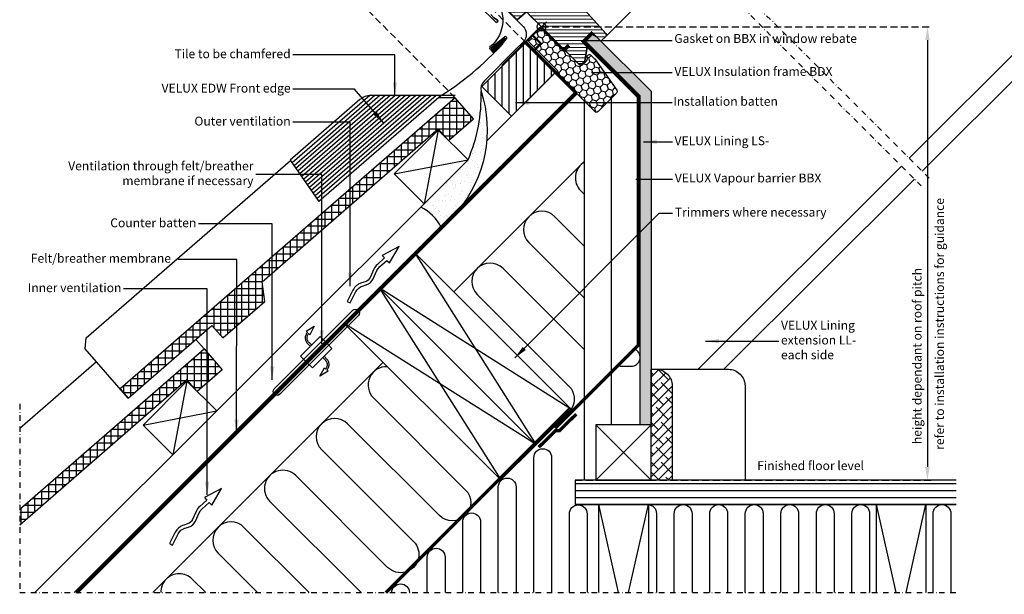
# Model space of a CAD drawing. Units: millimetres. Extents: x 1553 to 3514, y -103 to 1947.
# Drawn here: x 1553 to 2440, y -103 to 414 of the extents above; entities that cross this region are included whole.
import ezdxf

# ---------------------------------------------------------------- set-up
doc = ezdxf.new("R2010")
doc.units = ezdxf.units.MM
doc.header["$PDMODE"] = 1
for name, pattern in [('DASHDOT', [1, 0.5, -0.25, 0, -0.25]), ('DASHED', [0.75, 0.5, -0.25]), ('HIDDEN', [9.525, 6.35, -3.175])]:
    doc.linetypes.add(name, pattern=pattern)
doc.layers.get('0').update_dxf_attribs({"lineweight": 25})
for name, color, linetype in [('Dimensions', 7, 'Continuous'), ('Text - model', 7, 'Continuous'), ('VELUX_BFX', 9, 'Continuous'), ('VELUX_FLASHING', 4, 'Continuous'), ('VELUX_HATCH', 1, 'Continuous'), ('VELUX_INFO', 7, 'Continuous'), ('VELUX_INSULATION', 1, 'Continuous'), ('VELUX_INSULATIONFRAME_BDX', 5, 'Continuous'), ('VELUX_LINING', 2, 'Continuous'), ('VELUX_ROOFCONSTRUCTION', 7, 'Continuous'), ('VELUX_ROOFINGMATERIAL', 3, 'Continuous'), ('VELUX_ROOFWINDOW', 2, 'Continuous'), ('VELUX_UNDERROOF', 3, 'DASHED'), ('VELUX_VAPOUR-BARRIER', 1, 'HIDDEN')]:
    doc.layers.add(name, color=color, linetype=linetype)
for name, color, linetype, lineweight in [('VELUX 1', 7, 'Continuous', 35), ('VELUX 2', 3, 'Continuous', 15), ('VELUX 3', 1, 'Continuous', 5)]:
    doc.layers.add(name, color=color, linetype=linetype, lineweight=lineweight)
doc.styles.add('Verdana', font='verdana.ttf')
doc.linetypes.add('BATTING', pattern='A,0.00254,-2.54,[134,ltypeshp.shx,S=2.54,R=0,X=-2.54,Y=0],-5.08,[134,ltypeshp.shx,S=2.54,R=180,X=2.54,Y=0],-2.54', length=10.16254)
doc.dimstyles.new('VERDANA', dxfattribs={"dimtxt": 8, "dimasz": 12, "dimexe": 2, "dimexo": 0, "dimgap": 2, "dimtad": 1, "dimdec": 0, "dimzin": 0, "dimdsep": 46, "dimtxsty": 'Verdana', "dimcen": 0.09, "dimclrd": 256, "dimclre": 256, "dimclrt": 256, "dimadec": 0, "dimazin": 0, "dimtfac": 1, "dimtdec": 0, "dimtix": 1, "dimtmove": 0, "dimatfit": 3, "dimfxl": 1, "dimtolj": 1, "dimtzin": 0, "dimarcsym": 0})

# ---------------------------------------------------------------- blocks, each defined once
blk = doc.blocks.new('*D11')
at = {"layer": 'Defpoints', "color": 0, "transparency": 16777216}
for p in [(1930.98, 499.93), (1916.84, 485.79), (2008.74, 393.89)]:
    blk.add_point(p, dxfattribs=at)
at = {"layer": 'Dimensions', "lineweight": -2, "transparency": 16777216}
for p, q in [((1939.47, 508.41), (1980.09, 549.04)), ((1916.84, 485.79), (1930.98, 499.93)), ((1908.35, 477.3), (1899.87, 468.82))]:
    blk.add_line(p, q, dxfattribs=at)
at = {"layer": 'Dimensions', "color": 252, "linetype": 'HIDDEN', "lineweight": -2, "transparency": 16777216}
for p, q in [((1930.98, 499.93), (1933.81, 497.1)), ((2008.74, 393.89), (1914.01, 488.61))]:
    blk.add_line(p, q, dxfattribs=at)
at = {"layer": 'Dimensions', "transparency": 16777216}
for points in [[(1938.05, 509.83), (1940.88, 507), (1930.98, 499.93)], [(1906.94, 478.71), (1909.77, 475.89), (1916.84, 485.79)]]:
    blk.add_solid(points, dxfattribs=at)
at = {"layer": 'Dimensions', "transparency": 16777216, "insert": (1958.24, 538.74), "char_height": 8, "attachment_point": 5, "rotation": 45, "style": 'Verdana'}
blk.add_mtext('\\A1;20 mm', dxfattribs=at)
blk = doc.blocks.new('*D14')
at = {"layer": 'Defpoints', "color": 0, "transparency": 16777216}
for p in [(1916.84, 485.79), (1842.52, 446.82), (1945.25, 344.08)]:
    blk.add_point(p, dxfattribs=at)
at = {"layer": 'Dimensions', "color": 252, "linetype": 'HIDDEN', "lineweight": -2, "transparency": 16777216}
for p, q in [((1916.84, 485.79), (1896.33, 506.29)), ((1945.25, 344.08), (1839.69, 449.65))]:
    blk.add_line(p, q, dxfattribs=at)
at = {"layer": 'Dimensions', "lineweight": -2, "transparency": 16777216}
blk.add_line((1890.68, 494.98), (1851, 455.3), dxfattribs=at)
at = {"layer": 'Dimensions', "transparency": 16777216}
for points in [[(1889.26, 496.39), (1892.09, 493.56), (1899.16, 503.46)], [(1849.59, 456.72), (1852.42, 453.89), (1842.52, 446.82)]]:
    blk.add_solid(points, dxfattribs=at)
at = {"layer": 'Dimensions', "transparency": 16777216, "insert": (1865.05, 480.93), "char_height": 8, "attachment_point": 5, "rotation": 45, "style": 'Verdana'}
blk.add_mtext('\\A1;80 mm', dxfattribs=at)
blk = doc.blocks.new('*X9')
at = {"color": 0}
for p, q in [((418.75, 615.04), (418.75, 630.11)), ((420.07, 631.25), (426.19, 631.25)), ((425, 620.84), (425, 632.62)), ((412.5, 609.24), (412.5, 624.67)), ((412.88, 625), (429.48, 625)), ((429.48, 625), (431.62, 625)), ((431.25, 607.85), (431.25, 625.43)), ((398.5, 612.5), (416.02, 612.5)), ((400, 599.23), (400, 613.81)), ((405.69, 618.75), (422.75, 618.75)), ((406.25, 604.67), (406.25, 619.24)), ((416.02, 612.5), (436.6, 612.5)), ((418.75, 596.98), (418.75, 615.04)), ((422.75, 618.75), (437.05, 618.75)), ((425, 602.41), (425, 620.84)), ((437.5, 613.28), (437.5, 618.24)), ((391.31, 606.25), (408.07, 606.25)), ((393.75, 593.8), (393.75, 608.37)), ((408.17, 606.25), (409.28, 606.25)), ((409.28, 606.25), (429.41, 606.25)), ((412.5, 601.27), (412.5, 609.24)), ((381.25, 582.93), (381.25, 597.51)), ((384.12, 600), (400.88, 600)), ((387.5, 588.37), (387.5, 602.94)), ((413.6, 600), (422.22, 600)), ((368.75, 572.07), (368.75, 586.64)), ((369.74, 587.5), (386.5, 587.5)), ((375, 577.5), (375, 592.08)), ((376.93, 593.75), (393.69, 593.75)), ((362.5, 566.63), (362.5, 581.21)), ((362.55, 581.25), (379.31, 581.25)), ((348.17, 568.75), (364.93, 568.75)), ((350, 555.77), (350, 570.34)), ((355.36, 575), (372.12, 575)), ((356.25, 561.2), (356.25, 575.78)), ((337.5, 544.9), (337.5, 559.48)), ((340.98, 562.5), (357.74, 562.5)), ((343.75, 550.33), (343.75, 564.91)), ((326.6, 550), (343.36, 550)), ((331.25, 539.47), (331.25, 554.04)), ((333.79, 556.25), (350.55, 556.25)), ((318.75, 528.6), (318.75, 543.18)), ((319.41, 543.75), (336.18, 543.75)), ((325, 534.04), (325, 548.61)), ((306.25, 517.74), (306.25, 532.31)), ((312.22, 537.5), (328.99, 537.5)), ((312.5, 523.17), (312.5, 537.74)), ((297.84, 525), (314.61, 525)), ((300, 512.3), (300, 526.88)), ((305.03, 531.25), (321.8, 531.25)), ((287.5, 501.44), (287.5, 516.01)), ((290.65, 518.75), (307.42, 518.75)), ((293.75, 506.87), (293.75, 521.45)), ((276.27, 506.25), (293.04, 506.25)), ((281.25, 496), (281.25, 510.58)), ((283.46, 512.5), (300.23, 512.5)), ((268.75, 494.5), (268.75, 499.71)), ((269.08, 500), (285.85, 500)), ((275, 494.5), (275, 505.15)), ((256.25, 474.27), (256.25, 488.85)), ((261.89, 493.75), (278.66, 493.75)), ((262.5, 479.71), (262.5, 494.28)), ((268.75, 485.14), (268.75, 494.5)), ((275, 490.57), (275, 494.5)), ((247.51, 481.25), (264.28, 481.25)), ((250, 468.84), (250, 483.41)), ((254.7, 487.5), (271.47, 487.5)), ((237.5, 438.1), (237.5, 472.55)), ((240.32, 475), (257.09, 475)), ((243.75, 443.53), (243.75, 477.98)), ((225, 427.23), (225, 461.68)), ((225.94, 462.5), (250.41, 462.5)), ((231.25, 432.66), (231.25, 467.12)), ((233.13, 468.75), (249.9, 468.75)), ((250, 448.96), (250, 465.71)), ((218.75, 431.64), (218.75, 456.25)), ((218.75, 456.25), (251.21, 456.25)), ((204.37, 443.75), (215.15, 443.75)), ((206.25, 426.98), (206.25, 445.38)), ((211.56, 450), (213.29, 450)), ((212.5, 419.79), (212.5, 450.82)), ((213.29, 450), (251.19, 450)), ((215.15, 443.75), (244, 443.75)), ((197.18, 437.5), (217.01, 437.5)), ((200, 425.37), (200, 439.95)), ((217.01, 437.5), (236.81, 437.5)), ((187.5, 414.51), (187.5, 429.08)), ((189.99, 431.25), (218.87, 431.25)), ((193.75, 419.94), (193.75, 434.52)), ((218.75, 421.8), (218.75, 431.64)), ((218.87, 431.25), (229.62, 431.25)), ((175, 403.64), (175, 418.22)), ((175.61, 418.75), (192.38, 418.75)), ((181.25, 409.08), (181.25, 423.65)), ((182.8, 425), (199.57, 425)), ((207.97, 425), (220.72, 425)), ((213.41, 418.75), (215.24, 418.75)), ((220.72, 425), (222.43, 425)), ((168.42, 412.5), (185.19, 412.5)), ((168.75, 398.21), (168.75, 412.78)), ((154.04, 400), (170.81, 400)), ((156.25, 387.34), (156.25, 401.92)), ((161.23, 406.25), (178, 406.25)), ((162.5, 392.78), (162.5, 407.35)), ((143.75, 376.48), (143.75, 391.05)), ((146.85, 393.75), (163.62, 393.75)), ((150, 381.91), (150, 396.49)), ((137.5, 371.04), (137.5, 385.62)), ((139.66, 387.5), (156.43, 387.5)), ((125, 368.03), (125, 374.75)), ((125.28, 375), (142.05, 375)), ((131.25, 365.61), (131.25, 380.19)), ((132.47, 381.25), (149.24, 381.25)), ((124.37, 368.75), (134.86, 368.75))]:
    blk.add_line(p, q, dxfattribs=at)
blk = doc.blocks.new('V22 GDL A')
at = {"layer": 'VELUX 3'}
h = blk.add_hatch(dxfattribs=at)
h.set_pattern_fill('ANSI31', color=256, angle=-90)
h.set_pattern_definition([(315, (4583.5314, 1153.363), (2.245064, 2.245064), [])])
edge = h.paths.add_edge_path()
edge.add_line((2758.1, 1917.39), (2758.33, 1917.62))
edge.add_line((2758.33, 1917.62), (2769.82, 1916.25))
edge.add_line((2769.82, 1916.25), (2771.1, 1908.99))
edge.add_line((2771.1, 1908.99), (2774.1, 1908.99))
edge.add_line((2774.1, 1908.99), (2774.1, 1915.91))
edge.add_arc((2774.6, 1915.91), 0.5, 78.68544, 180.01637, ccw=False)
edge.add_line((2774.7, 1916.4), (2780.5, 1915.24))
edge.add_arc((2780.11, 1913.28), 2, 14.99657, 78.70292, ccw=False)
edge.add_line((2782.04, 1913.79), (2793.15, 1872.34))
edge.add_arc((2794.12, 1872.59), 1, 194.99856, 270.00306)
edge.add_line((2794.12, 1871.59), (2801.88, 1871.59))
edge.add_arc((2801.88, 1870.09), 1.5, 14.99862, 90.00063, ccw=False)
edge.add_line((2803.33, 1870.48), (2807.74, 1854.02))
edge.add_arc((2806.29, 1853.64), 1.51, -2.97475, 14.96, ccw=False)
edge.add_line((2807.79, 1853.56), (2805.87, 1817.02))
edge.add_arc((2804.38, 1817.09), 1.5, -89.99795, -2.999, ccw=False)
edge.add_line((2804.38, 1815.59), (2797.9, 1815.59))
edge.add_line((2797.9, 1815.59), (2797.9, 1827.59))
edge.add_line((2797.9, 1827.59), (2785.4, 1827.59))
edge.add_line((2785.4, 1827.59), (2785.4, 1820.59))
edge.add_line((2785.4, 1820.59), (2774.97, 1813.29))
edge.add_line((2774.97, 1813.29), (2771.1, 1813.29))
edge.add_line((2771.1, 1813.29), (2769.1, 1815.29))
edge.add_line((2769.1, 1815.29), (2769.1, 1831.69))
edge.add_line((2769.1, 1831.69), (2769.6, 1832.19))
edge.add_line((2769.6, 1832.19), (2774.1, 1832.19))
edge.add_line((2774.1, 1832.19), (2774.1, 1834.59))
edge.add_line((2774.1, 1834.59), (2769.6, 1834.59))
edge.add_line((2769.6, 1834.59), (2769.1, 1835.09))
edge.add_line((2769.1, 1835.09), (2769.1, 1881.63))
edge.add_line((2769.1, 1881.63), (2758.1, 1882.59))
edge.add_line((2758.1, 1882.59), (2758.1, 1917.39))
at = {"layer": 'VELUX 1'}
for points in [[(2744.56, 1902.79), (2744.56, 1898.79), (2745.36, 1895.39, -1.123553), (2742.8, 1895.09), (2742.8, 1934.66, 0.414206), (2740.8, 1936.66), (2739.43, 1936.66, -0.88424), (2738.74, 1942.24, -0.147041), (2796.65, 1939.55, 0.463055), (2797.97, 1940.31), (2800.87, 1956.75, -0.363945), (2803.82, 1959.22), (2807.52, 1959.22), (2817.75, 1959.22, -0.080217), (2829.3, 1957.36, -0.236239), (2830.46, 1956.2, 0.521109), (2833.29, 1955.37, -0.244876), (2834.95, 1955.69), (2841.4, 1953.79)], [(2807.79, 1853.56), (2805.87, 1817.02, -0.398954), (2804.38, 1815.59), (2797.9, 1815.59), (2797.9, 1827.59), (2785.4, 1827.59), (2785.4, 1820.59), (2774.97, 1813.29), (2771.1, 1813.29), (2769.1, 1815.29), (2769.1, 1831.69), (2769.6, 1832.19), (2774.1, 1832.19), (2774.1, 1834.59), (2769.6, 1834.59), (2769.1, 1835.09), (2769.1, 1881.63), (2758.1, 1882.59), (2758.1, 1917.39)]]:
    blk.add_lwpolyline(points, format="xyb", dxfattribs=at)
at = {"layer": 'VELUX 2'}
blk.add_line((2804.38, 1815.59), (2909.61, 1815.59), dxfattribs=at)
at = {"layer": 'VELUX 3', "lineweight": 25}
for p, q in [((2762.6, 1862.63), (2775.6, 1862.63)), ((2769.1, 1869.13), (2769.1, 1856.13))]:
    blk.add_line(p, q, dxfattribs=at)
blk.add_circle((2769.1, 1862.63), 4, dxfattribs=at)
blk = doc.blocks.new('V22BDX_A-A')
at = {"layer": 'VELUX_INSULATIONFRAME_BDX'}
h = blk.add_hatch(dxfattribs=at)
h.set_pattern_fill('HONEY', color=5, scale=30, angle=45, style=0)
h.set_pattern_definition([(225, (2759.1868, -216.8876), (-6.2738723, -1.681079), [3.75, -7.5]), (105, (2759.1868, -216.8876), (1.681079, 6.2738723), [3.75, -7.5]), (165, (2759.1868, -216.8876), (-4.5927933, 4.5927933), [-7.5, 3.75])])
h.paths.add_polyline_path([(276.45, 199.48, -0.043661), (276.18, 199.7), (272.95, 202.94, -0.719897), (274.64, 206.33), (276.13, 206.12, 0.235469), (277.82, 206.69), (281.64, 210.51, 0.414214), (281.64, 213.33), (248.9, 246.07, -0.414214), (248.9, 248.9), (258.59, 258.59, -0.414214), (261.42, 258.59), (286.87, 233.13, 0.244698), (288.63, 232.58), (289.35, 232.7, -0.244557), (291.11, 232.15), (323.85, 199.4, -0.414214), (323.85, 196.58), (307.23, 179.95, -0.36397), (304.66, 179.72)])
at = {"layer": 'VELUX_INSULATIONFRAME_BDX', "linetype": 'Continuous', "lineweight": 30}
blk.add_lwpolyline([(291.11, 232.15, 0.244698), (289.35, 232.7), (288.63, 232.58, -0.244698), (286.87, 233.13), (261.42, 258.59, 0.414214), (258.59, 258.59), (248.9, 248.9, 0.414214), (248.9, 246.07), (281.64, 213.33, -0.414214), (281.64, 210.51), (277.82, 206.69, -0.235469), (276.13, 206.12), (274.64, 206.33, 0.719897), (272.95, 202.94), (276.18, 199.7, 0.043661), (276.45, 199.48), (304.66, 179.72, 0.36397), (307.23, 179.95), (323.85, 196.58, 0.414214), (323.85, 199.4), (291.11, 232.15)], format="xyb", dxfattribs=at)
blk = doc.blocks.new('*D16')
at = {"layer": 'Defpoints', "color": 0, "transparency": 16777216}
for p in [(2343.37, 947.62), (2452.94, 838.04), (2022.88, 408.03)]:
    blk.add_point(p, dxfattribs=at)
at = {"layer": 'Dimensions', "color": 252, "linetype": 'HIDDEN', "lineweight": -2, "transparency": 16777216}
for p, q in [((2452.94, 838.04), (2340.54, 950.45)), ((2022.88, 408.03), (1910.48, 520.44))]:
    blk.add_line(p, q, dxfattribs=at)
at = {"layer": 'Dimensions', "lineweight": -2, "transparency": 16777216}
blk.add_line((1921.8, 526.1), (2334.89, 939.14), dxfattribs=at)
at = {"layer": 'Dimensions', "transparency": 16777216}
for points in [[(2333.47, 940.55), (2336.3, 937.72), (2343.37, 947.62)], [(1920.38, 527.51), (1923.21, 524.68), (1913.31, 517.61)]]:
    blk.add_solid(points, dxfattribs=at)
at = {"layer": 'Dimensions', "transparency": 16777216, "insert": (2122.57, 738.39), "char_height": 8, "attachment_point": 5, "rotation": 44.99647, "style": 'Verdana'}
blk.add_mtext('\\A1;2520 mm', dxfattribs=at)
blk = doc.blocks.new('*D17')
at = {"layer": 'Defpoints', "color": 0, "transparency": 16777216}
for p in [(2022.88, 408.03), (2053.31, -0.62), (2370.57, -0.62)]:
    blk.add_point(p, dxfattribs=at)
at = {"layer": 'Text - model', "color": 252, "linetype": 'HIDDEN', "lineweight": -2, "transparency": 16777216}
for p, q in [((2022.88, 408.03), (2374.57, 408.03)), ((2053.31, -0.62), (2374.57, -0.62))]:
    blk.add_line(p, q, dxfattribs=at)
at = {"layer": 'Text - model', "lineweight": -2, "transparency": 16777216}
blk.add_line((2370.57, 396.03), (2370.57, 11.38), dxfattribs=at)
at = {"layer": 'Text - model', "transparency": 16777216}
for points in [[(2368.57, 396.03), (2372.57, 396.03), (2370.57, 408.03)], [(2368.57, 11.38), (2372.57, 11.38), (2370.57, -0.62)]]:
    blk.add_solid(points, dxfattribs=at)
at = {"layer": 'Text - model', "transparency": 16777216, "insert": (2361.22, 111.29), "char_height": 8, "attachment_point": 5, "rotation": 90, "style": 'Verdana'}
blk.add_mtext('\\A1;height dependant on roof pitch', dxfattribs=at)

msp = doc.modelspace()

# ---------------------------------------------------------------- hatches: boundary and pattern name
at = {"layer": 'VELUX_HATCH'}
h = msp.add_hatch(dxfattribs=at)
h.set_pattern_fill('DOTS', color=256)
h.paths.add_polyline_path([(2111.73, 49.38), (2111.73, 345.76), (2062.13, 395.36), (2063.79, 398.24), (2067.61, 402.06), (2072.28, 399.36), (2121.73, 349.9), (2121.73, 49.38)])
at = {"layer": 'VELUX_HATCH', "linetype": 'HIDDEN'}
h = msp.add_hatch(dxfattribs=at)
h.set_pattern_fill('ANSI31', color=256, scale=2, angle=45, style=0)
h.paths.add_polyline_path([(1969.14, 354.29), (1995.96, 327.47), (2035.53, 367.04), (2008.66, 393.81)])
at = {"layer": 'VELUX_HATCH'}
h = msp.add_hatch(dxfattribs=at)
h.set_pattern_fill('NET', color=256, scale=5, angle=-43.5819, style=0)
h.set_pattern_definition([(136.4181, (1925.4161, 250.76026), (0.4308692, 0.4527435), []), (46.4181, (1925.4161, 250.76026), (0.4527435, -0.4308692), [])])
h.paths.add_polyline_path([(1990.59, 397.7), (1990.82, 397.41, -0.135933), (1980.41, 384.99), (1979.95, 384.61, -0.062912), (1977.55, 386.82, 0.109492), (1978.79, 388.18)])
h = msp.add_hatch(dxfattribs=at)
h.set_pattern_fill('AR-SAND', color=256, scale=0.2, style=0)
h.set_pattern_definition([(37.5, (1348.656, -10308.7916), (-0.320006, 9.788265), [0, -7.7216, 0, -8.636, 0, -8.255]), (7.5, (1348.656, -10308.792), (8.990466, 14.336502), [0, -4.1656, 0, -6.9596, 0, -2.667]), (327.5, (1342.407, -10308.7916), (15.8198474, 0.028744), [0, -2.54, 0, -9.144, 0, -11.938]), (317.5, (1342.407, -10308.792), (15.271129, 4.458586), [0, -1.27, 0, -5.9944, 0, -6.858])])
h.paths.add_polyline_path([(1968.47, 350.04, -0.11209), (1956.72, 288.13), (1914.1, 245.48, -0.168068), (1932.59, 227.23, 0.30669)])
h = msp.add_hatch(dxfattribs=at)
h.set_pattern_fill('ANSI37', color=256, scale=50, angle=45, style=0)
h.set_pattern_definition([(90, (1372.8807, -291.972), (-6.25, 1e-15), []), (180, (1372.8807, -291.972), (-1e-15, -6.25), [])])
h.paths.add_polyline_path([(1718.98, 117.81), (1735.38, 98.94), (1712.74, 79.26), (1703.56, 89.82), (1552.88, -41.16), (1552.88, -26.58)])
h = msp.add_hatch(dxfattribs=at)
h.set_pattern_fill('ANSI38', color=256, scale=2)
h.paths.add_polyline_path([(2140.73, 84.38, 0.414214), (2125.73, 99.38), (2121.73, 99.38), (2121.73, -0.62), (2140.73, -0.62)])
at = {"layer": 'VELUX_HATCH', "linetype": 'HIDDEN'}
h = msp.add_hatch(dxfattribs=at)
h.set_pattern_fill('ANSI31', color=256, scale=2, angle=315, style=0)
h.set_pattern_definition([(0, (0, -3.5), (2e-15, 6.35), [])])
h.paths.add_polyline_path([(2396.33, -0.62), (2053.31, -0.62), (2053.31, -22.62), (2396.33, -22.62)])

# ---------------------------------------------------------------- linework, layer by layer
at = {"color": 7}
for p, q in [((2121.73, 99.38), (2187.27, 99.38)), ((2074.23, -22.62), (2074.23, -101.97)), ((2119.23, -22.62), (2119.23, -101.97)), ((2324.23, -22.62), (2324.23, -101.97)), ((2369.23, -22.62), (2369.23, -101.97))]:
    msp.add_line(p, q, dxfattribs=at)
at = {"layer": 'VELUX_BFX'}
msp.add_lwpolyline([(1977.61, 437.04), (2006.26, 408.38, -0.414214), (2006.26, 394.24), (1999.55, 387.52), (1971.18, 359.16, 0.253137), (1968.47, 350.04)], format="xyb", dxfattribs=at)
msp.add_lwpolyline([(1932.59, 227.23, 0.168068), (1914.1, 245.48), (1956.72, 288.13, 0.11209), (1968.47, 350.04, -0.258063), (1947.32, 241.98)], format="xyb", close=True, dxfattribs=at)
at = {"layer": 'VELUX_FLASHING'}
for p, q in [((1977.18, 389), (1989.55, 398.99)), ((1796.63, 287.76), (1822.48, 250.72))]:
    msp.add_line(p, q, dxfattribs=at)
at = {"layer": 'VELUX_FLASHING', "linetype": 'Continuous'}
for p, q in [((1868.17, 346.05), (1798.32, 285.35)), ((1872.82, 346.08), (1800.04, 282.88)), ((1877.42, 346.08), (1801.77, 280.4)), ((1882.01, 346.08), (1803.49, 277.93)), ((1886.61, 346.08), (1805.22, 275.46)), ((1891.21, 346.08), (1806.94, 272.98)), ((1895.81, 346.08), (1808.67, 270.51)), ((1900.4, 346.08), (1810.4, 268.04)), ((1905, 346.08), (1812.12, 265.56)), ((1909.59, 346.08), (1813.85, 263.09)), ((1914.19, 346.08), (1815.57, 260.62)), ((1918.79, 346.08), (1817.3, 258.14)), ((1923.38, 346.08), (1819.02, 255.67)), ((1927.97, 346.08), (1820.75, 253.2)), ((1932.57, 346.08), (1822.48, 250.72))]:
    msp.add_line(p, q, dxfattribs=at)
at = {"layer": 'VELUX_FLASHING'}
msp.add_lwpolyline([(1985.25, 447.26), (1974.89, 440.25, 0.370911), (1974.93, 439.8), (1978.43, 436.46, -0.454166), (1976.45, 389.89, 0.999551), (1977.9, 388.1), (1990.27, 398.09)], format="xyb", dxfattribs=at)
at = {"layer": 'VELUX_FLASHING', "linetype": 'Continuous'}
msp.add_lwpolyline([(1945.25, 346.08), (1869.17, 346.08, 0.181145), (1859.32, 342.39), (1796.63, 287.76)], format="xyb", dxfattribs=at)
at = {"layer": 'VELUX_FLASHING'}
for centre, radius, start, end in [((1990.4, 397.94), 1.35, 337.21886, 128.9181), ((1798.46, 560.07), 252.54, 302.07571, 319.90313), ((1987.47, 395.19), 12.98, 217.60203, 234.55877)]:
    msp.add_arc(centre, radius, start, end, dxfattribs=at)
at = {"layer": 'VELUX_INFO', "color": 1, "linetype": 'DASHDOT', "ltscale": 10}
for p, q in [((2054.31, 589.45), (2372.02, 271.73)), ((2047.23, 582.38), (2364.95, 264.66)), ((1552.88, 68.13), (1552.88, -101.97)), ((1552.88, -101.97), (2396.33, -101.97))]:
    msp.add_line(p, q, dxfattribs=at)
at = {"layer": 'VELUX_INSULATION'}
for p, q in [((2061.73, -0.62), (2061.73, 340.89)), ((1943.95, 169.29), (2061.73, 287.08)), ((1672.69, -101.97), (1880.31, 105.65))]:
    msp.add_line(p, q, dxfattribs=at)
at = {"layer": 'VELUX_INSULATION', "linetype": 'BATTING', "ltscale": 2.1}
msp.add_line((2085.7, 344.77), (2085.7, 49.38), dxfattribs=at)
at = {"layer": 'VELUX_INSULATION'}
for points in [[(2061.73, 286.25, 0.494754), (2058.24, 260.25), (2061.73, 256.76)], [(2061.73, 210.09), (2034.91, 236.91, 1), (2011.57, 213.58), (2061.73, 163.42)], [(2061.73, 116.75), (1988.24, 190.25, 1), (1964.9, 166.91), (2047.64, 84.18, -0.355364), (2049.77, 63.46)], [(2093.56, 102.19), (2103.73, 102.19, 0.744226), (2108.13, 116.87, 0.65214)], [(1884.24, 101.71, 0.690544), (1871.57, 73.57), (1954.3, -9.16, -1), (1930.96, -32.49), (1848.23, 50.24, 1), (1824.9, 26.9), (1907.63, -55.83, -1), (1884.29, -79.16), (1801.56, 3.57, 1), (1778.23, -19.76), (1860.44, -101.97)], [(2016.03, -101.97), (2016.03, 19.79, -1), (2032.03, 19.79), (2032.03, -101.97)], [(1984.03, -101.97), (1984.03, -6.7), (1984.03, -6.7, -1), (2000.03, -6.7), (2000.03, -101.97)], [(2048.03, -101.97), (2048.03, -30.92), (2048.03, -30.92, -1), (2064.03, -30.92), (2064.03, -101.97)], [(2118.84, -22.62, -0.401956), (2126.5, -30.62), (2126.5, -101.97)], [(2142.5, -101.97), (2142.5, -30.62), (2142.5, -30.62, -1), (2158.5, -30.62), (2158.5, -101.97)], [(2174.5, -101.97), (2174.5, -30.62, -1), (2190.5, -30.62), (2190.5, -101.97)], [(2206.5, -101.97), (2206.5, -30.62), (2206.5, -30.62, -1), (2222.5, -30.62), (2222.5, -101.97)], [(2238.5, -101.97), (2238.5, -30.62, -1), (2254.5, -30.62), (2254.5, -101.97)], [(2270.5, -101.97), (2270.5, -30.62), (2270.5, -30.62, -1), (2286.5, -30.62), (2286.5, -101.97)], [(2302.5, -101.97), (2302.5, -30.62, -1), (2318.5, -30.62), (2318.5, -101.97)], [(2375.65, -101.97), (2375.65, -30.62, -1), (2391.65, -30.62), (2391.65, -101.97)], [(1952.03, -101.97), (1952.03, -38.16), (1952.03, -38.16, -1), (1968.03, -38.16), (1968.03, -101.97)], [(1813.77, -101.97), (1754.89, -43.1, 1), (1731.56, -66.43), (1767.1, -101.97)], [(1920.03, -101.97), (1920.03, -69.95), (1920.03, -69.95, -1), (1936.03, -69.95), (1936.03, -101.97)], [(1720.43, -101.97), (1708.22, -89.77, 0.414214), (1684.89, -89.77)], [(1684.89, -89.77, 0.207372), (1680.07, -101.97, 0.207372)], [(1888.03, -101.97, -0.982091), (1904.03, -101.97)]]:
    msp.add_lwpolyline(points, format="xyb", dxfattribs=at)
at = {"layer": 'VELUX_LINING', "color": 0}
msp.add_lwpolyline([(2111.73, 49.38), (2111.73, 345.76), (2062.13, 395.36), (2063.79, 398.24), (2067.61, 402.06), (2072.28, 399.36), (2121.73, 349.9), (2121.73, 49.38)], close=True, dxfattribs=at)
at = {"layer": 'VELUX_ROOFCONSTRUCTION'}
for p, q in [((1973.44, 304.95), (2035.48, 366.99)), ((1601.98, -101.97), (2053.29, 349.34)), ((1929.85, 315), (1917.13, 248.53)), ((1566.62, -101.97), (1956.72, 288.13)), ((1890.26, 275.4), (1956.72, 288.13)), ((1703.58, 88.73), (1690.85, 22.26)), ((1663.98, 49.13), (1730.45, 61.86)), ((2071.73, 49.38), (2121.73, -0.46)), ((2071.73, -0.46), (2121.73, 49.38)), ((2071.73, 49.38), (2121.73, -0.46)), ((2396.33, -0.62), (2053.31, -0.62)), ((2053.31, -0.62), (2053.31, -22.62)), ((2396.33, -22.62), (2053.31, -22.62)), ((2074.23, -22.62), (2092.09, -101.97)), ((2101.38, -101.97), (2119.23, -22.62)), ((2324.23, -22.62), (2342.09, -101.97)), ((2351.38, -101.97), (2369.23, -22.62))]:
    msp.add_line(p, q, dxfattribs=at)
at = {"layer": 'VELUX_ROOFCONSTRUCTION', "color": 7}
for p, q in [((1908.59, 204.64), (2018.19, 31.4)), ((2049.98, 63.25), (1876.77, 172.82)), ((1876.77, 172.82), (1986.37, -0.42)), ((2018.17, 31.43), (1844.95, 141))]:
    msp.add_line(p, q, dxfattribs=at)
at = {"layer": 'VELUX_ROOFCONSTRUCTION'}
for points in [[(1996.01, 327.42), (1969.14, 354.29), (2008.74, 393.89), (2035.61, 367.02)], [(1917.13, 248.53), (1890.26, 275.4), (1929.85, 315), (1956.72, 288.13)], [(1690.85, 22.26), (1663.98, 49.13), (1703.58, 88.73), (1730.45, 61.86)]]:
    msp.add_lwpolyline(points, close=True, dxfattribs=at)
for points in [[(1847.86, 160.6), (1850.53, 159.23), (1855.78, 169.42, -0.201825), (1861.73, 174.4), (1865.09, 175.43, 0.215721), (1871.27, 180.89), (1874.6, 188.31, -0.105543), (1877.07, 191.67), (1883.68, 197.56), (1885.91, 195.26), (1894.69, 210.15), (1879.37, 202.01), (1881.59, 199.71), (1875.08, 193.91, 0.105543), (1871.87, 189.54), (1868.53, 182.12, -0.215721), (1864.2, 178.3), (1860.84, 177.26, 0.201825), (1853.11, 170.79)], [(2121.73, 99.38), (2125.73, 99.38, -0.414214), (2140.73, 84.38), (2140.73, -0.62), (2121.73, -0.62)], [(1687.79, -57.67), (1690.46, -59.04), (1695.71, -48.85, -0.201825), (1701.66, -43.88), (1705.02, -42.84, 0.215721), (1711.2, -37.39), (1714.54, -29.97, -0.105543), (1717.01, -26.6), (1723.61, -20.71), (1725.85, -23.02), (1734.63, -8.12), (1719.3, -16.26), (1721.52, -18.56), (1715.01, -24.36, 0.105543), (1711.8, -28.74), (1708.47, -36.15, -0.215721), (1704.14, -39.97), (1700.78, -41.01, 0.201825), (1693.04, -47.48)]]:
    msp.add_lwpolyline(points, format="xyb", close=True, dxfattribs=at)
at = {"layer": 'VELUX_ROOFCONSTRUCTION', "color": 7}
for points in [[(1908.59, 204.64), (2050.01, 63.22), (2018.19, 31.4), (1876.77, 172.82)], [(1876.77, 172.82), (2018.19, 31.4), (1986.37, -0.42), (1844.95, 141)]]:
    msp.add_lwpolyline(points, close=True, dxfattribs=at)
at = {"layer": 'VELUX_ROOFCONSTRUCTION', "linetype": 'Continuous', "ltscale": 5}
msp.add_lwpolyline([(1835.24, 134.82), (1852.91, 152.5, -1), (1857.86, 147.55), (1840.19, 129.87), (1787.15, 76.84, -1), (1782.2, 81.79)], format="xyb", close=True, dxfattribs=at)
at = {"layer": 'VELUX_ROOFCONSTRUCTION', "linetype": 'HIDDEN', "ltscale": 5}
for points in [[(1812.01, 132.58), (1810.84, 133.68), (1818.24, 138.15), (1814.26, 130.45), (1813.1, 131.54, 0.406505), (1813.2, 123.73), (1815.66, 121.26)], [(1812.01, 132.58, 0.406594), (1812.14, 122.67), (1814.6, 120.2)], [(1829.61, 98.67), (1830.77, 97.56), (1823.37, 93.09), (1827.36, 100.8), (1828.52, 99.7, 0.406505), (1828.41, 107.51), (1825.95, 109.98)], [(1829.61, 98.67, 0.406594), (1829.48, 108.58), (1827.01, 111.04)]]:
    msp.add_lwpolyline(points, format="xyb", dxfattribs=at)
for points in [[(1827.64, 124.75), (1823.57, 128.81), (1805.89, 111.14), (1809.96, 107.07)], [(1812.43, 104.6), (1816.5, 100.53), (1834.18, 118.21), (1830.11, 122.27)]]:
    msp.add_lwpolyline(points, dxfattribs=at)
at = {"layer": 'VELUX_ROOFCONSTRUCTION'}
msp.add_lwpolyline([(2187.27, 99.38), (2191.27, 99.38, -0.414214), (2206.27, 84.38), (2206.27, -0.62)], format="xyb", dxfattribs=at)
msp.add_lwpolyline([(2071.73, 49.38), (2071.73, -0.46), (2121.73, -0.46), (2121.73, 49.38), (2071.73, 49.38)], dxfattribs=at)
at = {"layer": 'VELUX_ROOFINGMATERIAL'}
msp.add_line((1945.25, 344.08), (1930.26, 344.08), dxfattribs=at)
at = {"layer": 'VELUX_ROOFINGMATERIAL', "linetype": 'Continuous'}
for p, q in [((1711.55, 126.35), (1718.98, 117.81)), ((1552.88, 46.29), (1621.93, 106.32))]:
    msp.add_line(p, q, dxfattribs=at)
for points in [[(1939.01, 305.53), (1961.66, 325.21), (1945.25, 344.08), (1643.37, 81.66), (1650.59, 73.36), (1726.06, 138.96), (1735.9, 127.64), (1773.63, 160.44), (1771.34, 178.33), (1929.83, 316.1), (1939.01, 305.53)], [(1650.59, 73.36), (1611.93, 117.83), (1612.62, 127.81), (1796.81, 287.51)], [(1552.88, -26.58), (1718.98, 117.81), (1735.38, 98.94), (1712.74, 79.26), (1703.56, 89.82), (1552.88, -41.16)]]:
    msp.add_lwpolyline(points, dxfattribs=at)
at = {"layer": 'VELUX_ROOFWINDOW', "color": 1}
for p, q in [((2354.13, 289.62), (2560.97, 496.42)), ((2572.64, 484.75), (2365.8, 277.96)), ((2347.1, 282.52), (2163.94, 99.38)), ((2358.77, 270.85), (2187.27, 99.38))]:
    msp.add_line(p, q, dxfattribs=at)
at = {"layer": 'VELUX_ROOFWINDOW', "color": 3}
msp.add_lwpolyline([(2047.06, 390.92, 2, 2, 0), (2044.02, 387.88, 2, 2, -0.414214), (2041.9, 387.88, 2, 2, 0), (2035.09, 394.69, 2, 2, 0), (2023.02, 406.61, 2, 2, 0.414214), (2020.9, 406.61, 2, 2, 0), (1987.31, 373.02, 0, 0, 0)], format="xyseb", dxfattribs=at)
at = {"layer": 'VELUX_ROOFWINDOW', "color": 3, "const_width": 2}
msp.add_lwpolyline([(2008.27, 394.36, -0.182698), (2009.38, 393.96), (2016.4, 386.93), (2022.4, 392.93), (2015.38, 399.96, 0.182698), (2014.27, 400.36, 0.182698)], format="xyb", dxfattribs=at)
at = {"layer": 'VELUX_UNDERROOF', "const_width": 3}
msp.add_lwpolyline([(2008.66, 393.81), (2054.4, 348.23), (2054.4, 348.23)], dxfattribs=at)
at = {"layer": 'VELUX_UNDERROOF', "ltscale": 10, "const_width": 3}
msp.add_lwpolyline([(2054.4, 348.23), (1604.23, -101.97)], dxfattribs=at)
at = {"layer": 'VELUX_VAPOUR-BARRIER', "const_width": 3}
for points in [[(2069.06, 402.58), (2060.22, 393.74)], [(2035.23, 46.18), (2110.13, 121.08), (2110.13, 345.1), (2081.92, 373.32), (2061, 394.23), (2061, 394.23)], [(1882.59, -101.97), (2048.88, 64.35)]]:
    msp.add_lwpolyline(points, dxfattribs=at)
at = {"layer": 'VELUX_VAPOUR-BARRIER', "ltscale": 5, "const_width": 3}
msp.add_lwpolyline([(2069.06, 402.58), (2060.22, 393.74)], dxfattribs=at)
at = {"layer": 'VELUX_VAPOUR-BARRIER', "linetype": 'Continuous', "const_width": 3}
msp.add_lwpolyline([(2020.45, 29.14), (2035.59, 43.99), (2039.14, 44.1), (2054.27, 58.96)], dxfattribs=at)

# ---------------------------------------------------------------- block references
at = {"layer": 'VELUX 2', "rotation": 45}
msp.add_blockref('V22 GDL A', (1381.91, -2867.1), dxfattribs=at)
at = {"layer": 'VELUX_HATCH'}
msp.add_blockref('*X9', (1521.7, -290.2), dxfattribs=at)
at = {"layer": 'VELUX_INSULATIONFRAME_BDX', "xscale": -1, "rotation": 90}
msp.add_blockref('V22BDX_A-A', (2270.39, 655.49), dxfattribs=at)

# ---------------------------------------------------------------- texts
at = {"layer": 'Text - model', "char_height": 8, "style": 'Verdana'}
for s, insert, attachment_point in [('Gasket on BBX in window rebate', (2142.53, 396.5), 4), ('Tile to be chamfered', (1796.94, 382.68), 6), ('VELUX Insulation frame BDX ', (2142.67, 366.81), 4), ('VELUX EDW Front edge', (1796.94, 351.74), 6), ('Installation batten', (2141.63, 339.86), 4), ('Outer ventilation', (1796.94, 322.01), 6), ('Outer ventilation', (1796.94, 322.01), 6), ('VELUX Lining LS-', (2142.77, 304.32), 4), ('Ventilation through felt/breather \\Pmembrane if necessary', (1763.45, 274.98), 6), ('VELUX Vapour barrier BBX', (2143.03, 270.76), 4), ('Trimmers where necessary', (2143.03, 239.94), 4), ('Counter batten', (1711.98, 230.35), 6), ('Felt/breather membrane', (1689.17, 198.39), 6), ('Inner ventilation', (1644.51, 171.85), 6), ('VELUX Lining\\Pextension LL-\\Peach side', (2238.64, 124.67), 4), ('Finished floor level', (2217.19, 11.47), 4)]:
    msp.add_mtext(s, dxfattribs=dict(at, insert=insert, attachment_point=attachment_point))
at = {"layer": 'Text - model', "insert": (2382.51, 26.78), "char_height": 8, "attachment_point": 4, "rotation": 90, "style": 'Verdana'}
msp.add_mtext('refer to installation instructions for guidance', dxfattribs=at)

# ---------------------------------------------------------------- dimensions: what is measured, and where the dimension line sits
at = {"layer": 'Dimensions'}
dim = msp.add_aligned_dim(p1=(2022.88, 408.03), p2=(2452.94, 838.04), distance=154.97, text='2520 mm', dimstyle='VERDANA', override={"dimexe": 4, "dimgap": 4, "dimpost": ' mm', "dimclre": 252}, dxfattribs=at)
dim.commit()
dim.dimension.update_dxf_attribs({"geometry": '*D16', "text_midpoint": (2122.57, 738.39)})
dim = msp.add_linear_dim(base=(1916.84, 485.79), p1=(1930.98, 499.93), p2=(2008.74, 393.89), angle=45, dimstyle='VERDANA', override={"dimexe": 4, "dimgap": 4, "dimpost": ' mm', "dimclre": 252}, dxfattribs=at)
dim.commit()
dim.dimension.update_dxf_attribs({"geometry": '*D11', "text_midpoint": (1964.02, 532.97), "dimtype": 160})
dim = msp.add_linear_dim(base=(1842.52, 446.82), p1=(1916.84, 485.79), p2=(1945.25, 344.08), angle=45, text='80 mm', dimstyle='VERDANA', override={"dimexe": 4, "dimgap": 4, "dimpost": ' mm', "dimclre": 252}, dxfattribs=at)
dim.commit()
dim.dimension.update_dxf_attribs({"geometry": '*D14', "text_midpoint": (1865.05, 480.93)})
at = {"layer": 'Text - model'}
dim = msp.add_linear_dim(base=(2370.57, -0.62), p1=(2022.88, 408.03), p2=(2053.31, -0.62), angle=90, text='height dependant on roof pitch', dimstyle='VERDANA', override={"dimexe": 4, "dimgap": 4, "dimpost": ' mm', "dimclre": 252}, dxfattribs=at)
dim.commit()
dim.dimension.update_dxf_attribs({"geometry": '*D17', "text_midpoint": (2370.57, 111.29), "dimtype": 160})

# ---------------------------------------------------------------- leaders
for points in [[(2063.27, 395.81), (2140.64, 395.81)], [(1890.85, 346.08), (1890.85, 382.64), (1798.94, 382.64)], [(1999.44, 339.75), (2140.64, 339.75)], [(1850.49, 174.42), (1850.45, 322.01), (1798.94, 322.01)], [(1850.49, 174.42), (1850.45, 322.01), (1798.94, 322.01)], [(1824.97, 122.4), (1824.97, 274.98), (1765.45, 274.98)], [(1780.34, 89.92), (1780.34, 230.35), (1713.98, 230.35)], [(1748.24, 42.05), (1748.41, 198.39), (1695.52, 198.39)], [(1721.84, -13.85), (1721.84, 171.85), (1646.51, 171.85)]]:
    msp.add_leader(points, dimstyle='VERDANA', override={"dimgap": 2, "dimtad": 0}, dxfattribs=at)
at = {"layer": 'Text - model', "annotation_type": 0, "has_hookline": 1}
for points, hookline_direction, text_width in [([(2067.86, 366.81), (2140.67, 366.81)], 0, 158.21), ([(1880.83, 321.15), (1854.35, 351.7), (1798.94, 351.7)], 1, 129.26), ([(2114.72, 304.32), (2140.77, 304.32)], 0, 94.56), ([(2108.02, 270.76), (2141.03, 270.76)], 0, 146.37), ([(2170.77, 124.67), (2236.64, 124.67)], 0, 73.04)]:
    msp.add_leader(points, dimstyle='VERDANA', override={"dimgap": 2, "dimtad": 0}, dxfattribs=dict(at, hookline_direction=hookline_direction, text_width=text_width))
at = {"layer": 'Text - model', "annotation_type": 0, "has_hookline": 1, "hookline_direction": 1, "text_width": 146.37, "horizontal_direction": (-1, 0, 0)}
msp.add_leader([(1998.89, 109.61), (2128.79, 240.1), (2140.79, 240.1)], dimstyle='VERDANA', override={"dimgap": 2, "dimtad": 0}, dxfattribs=at)

doc.saveas('drawing.dxf')
